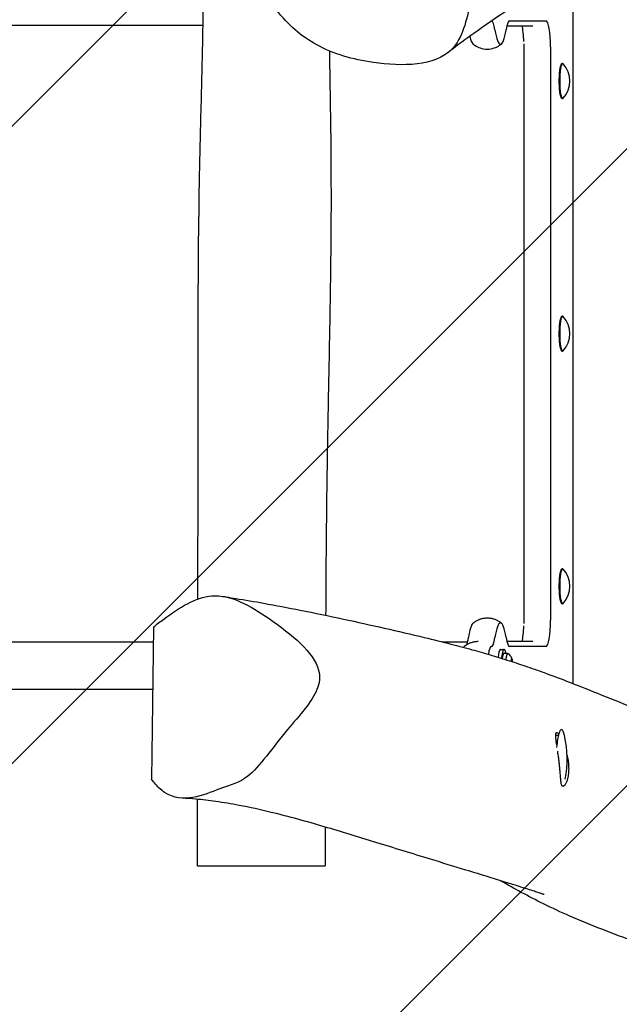
# Model space of a CAD drawing. Units: millimetres. Extents: x -3399 to 2911, y -2063 to 2079.
# Drawn here: x 601 to 1024, y -472 to 222 of the extents above; entities that cross this region are included whole.
import ezdxf

# ---------------------------------------------------------------- set-up
doc = ezdxf.new("R2010")
doc.units = ezdxf.units.MM
doc.header["$LTSCALE"] = 20
doc.linetypes.add('HIDDEN', pattern=[9.525, 6.35, -3.175])
for name, color, linetype in [('2d', 230, 'Continuous'), ('AS-Free_Space', 31, 'HIDDEN'), ('AS-Free_Space_Hatch', 31, 'Continuous')]:
    doc.layers.add(name, color=color, linetype=linetype)

msp = doc.modelspace()

# ---------------------------------------------------------------- hatches: boundary and pattern name
at = {"layer": 'AS-Free_Space_Hatch'}
h = msp.add_hatch(dxfattribs=at)
h.set_pattern_fill('ANSI31', color=256, scale=100)
edge = h.paths.add_edge_path()
edge.add_arc((975.17, 0.46), 1000, 270, 360, ccw=False)
edge.add_line((975.17, -999.54), (-1399.18, -999.54))
edge.add_arc((-1399.18, 0.46), 1000, 180, 270, ccw=False)
edge.add_arc((-1399.18, 0.46), 1000, 90, 180, ccw=False)
edge.add_line((-1399.18, 1000.46), (975.17, 1000.46))
edge.add_arc((975.17, 0.46), 1000, 0, 90, ccw=False)

# ---------------------------------------------------------------- linework, layer by layer
at = {"layer": '2d'}
for p, q in [((991.1, -246.14), (991.1, 258.41)), ((730.32, 217.61), (-1416.03, 217.61)), ((944.44, 217.46), (962.62, 217.46)), ((946.29, 220.85), (971.97, 220.85)), ((956.67, -203.87), (956.67, 204.79)), ((975.17, 202.46), (975.17, -201.54)), ((983.75, 190.78), (983.26, 190.78)), ((983.75, 166.13), (983.26, 166.13)), ((983.75, 12.78), (983.26, 12.78)), ((983.75, -11.87), (983.26, -11.87)), ((983.75, -165.22), (983.26, -165.22)), ((983.75, -189.87), (983.26, -189.87)), ((695.36, -206.27), (693.9, -313.45)), ((-1416.03, -216.69), (695.22, -216.69)), ((898.54, -216.69), (916.73, -216.69)), ((924.28, -216.54), (924.16, -216.54)), ((933.63, -219.93), (933.51, -219.93)), ((962.62, -216.54), (944.44, -216.54)), ((971.97, -219.93), (946.29, -219.93)), ((939.96, -222.04), (942.42, -222.04)), ((942.42, -224.79), (945, -224.79)), ((947.63, -230.29), (947.6, -230.5)), ((947.95, -230.61), (947.63, -230.29)), ((694.76, -250.39), (-1424.78, -250.39)), ((978.79, -282.54), (980.67, -282.54))]:
    msp.add_line(p, q, dxfattribs=at)
for centre, radius, start, end in [((970.83, 178.46), 18, 317.7481, 42.2519), ((970.83, 0.46), 18, 317.7481, 42.2519), ((970.83, -177.54), 18, 317.7481, 42.2519), ((911.9, -299.54), 75, 349.20464, 12.88758)]:
    msp.add_arc(centre, radius, start, end, dxfattribs=at)
for centre, major_axis, start_param, end_param in [((933.63, 202.46), (0, 18.39), 5.432933, 6.251467), ((946.29, 202.46), (0, 18.39), 0, 0.850252), ((953.26, 202.46), (0, 18.39), 4.924326, 5.66612), ((971.97, 202.46), (0, 18.39), 4.712389, 6.283185), ((921.25, 234.46), (0, -30.11), 5.664988, 6.138376), ((939.96, 234.46), (0, -30.11), 5.432933, 7.133437), ((983.26, 178.46), (0, 12.32), 0, 2.96706), ((983.75, 178.46), (0, 12.32), 6.108652, 7.679449), ((983.75, 178.46), (0, 12.32), 6.094305, 6.108652), ((983.75, 178.46), (0, 12.32), 1.396263, 2.96706), ((983.26, 178.46), (0, 12.32), 2.96706, 3.141593), ((983.75, 178.46), (0, 12.32), 2.96706, 3.330473), ((983.26, 0.46), (0, 12.32), 0, 2.96706), ((983.75, 0.46), (0, 12.32), 6.108652, 7.679449), ((983.75, 0.46), (0, 12.32), 6.094305, 6.108652), ((983.75, 0.46), (0, 12.32), 1.396263, 2.96706), ((983.26, 0.46), (0, 12.32), 2.96706, 3.141593), ((983.75, 0.46), (0, 12.32), 2.96706, 3.330473), ((983.26, -177.54), (0, 12.32), 0, 2.96706), ((983.75, -177.54), (0, 12.32), 6.108652, 7.679449), ((983.75, -177.54), (0, 12.32), 6.094305, 6.108652), ((983.75, -177.54), (0, 12.32), 1.396263, 2.96706), ((983.26, -177.54), (0, 12.32), 2.96706, 3.141593), ((983.75, -177.54), (0, 12.32), 2.96706, 3.330473), ((921.25, -233.54), (0, -30.11), 3.286402, 3.991845), ((939.96, -233.54), (0, -30.11), 3.141593, 3.991845), ((939.96, -233.54), (0, -30.11), 2.291341, 3.141593), ((953.26, -201.54), (0, 18.39), 3.758658, 4.500452), ((971.97, -201.54), (0, 18.39), 3.141593, 4.712389), ((914.92, -201.54), (0, 18.39), 3.469097, 3.991845), ((933.63, -201.54), (0, 18.39), 3.141593, 3.991845), ((946.29, -201.54), (0, 18.39), 2.291341, 3.141593), ((914.8, -236.54), (0, -16.61), 3.286402, 3.440981), ((933.51, -236.54), (0, -16.61), 3.141593, 3.987258), ((942.42, -233.54), (0, -11.5), 2.435448, 3.316126), ((939.96, -233.54), (0, -11.5), 3.316126, 4.167495), ((939.96, -233.54), (0, -11.5), 3.141593, 3.316126), ((942.42, -233.54), (0, -11.5), 3.316126, 4.240299), ((942.42, -233.54), (0, 8.75), 0, 0.953707), ((945, -233.54), (0, 8.75), 6.158288, 7.341772), ((947.84, -233.54), (0, 5), 6.108652, 7.164093), ((947.84, -233.54), (0, 5), 5.290898, 6.108652), ((982.81, -299.54), (0, 21), 5.633985, 6.815794), ((982.81, -299.54), (0, 21), 0.532608, 1.161108)]:
    msp.add_ellipse(centre, major_axis=major_axis, ratio=0.173648, start_param=start_param, end_param=end_param, dxfattribs=at)
for points, knots in [([(1192.61, 346.08), (1190.15, 344.68), (1187.68, 343.29), (1179.22, 338.58), (1173.11, 335.28), (1161.57, 329.32), (1156.24, 326.66), (1146, 321.8), (1141.15, 319.59), (1131.49, 315.42), (1126.69, 313.44), (1117.09, 309.73), (1112.26, 307.97), (1102.65, 304.7), (1097.88, 303.18), (1087.25, 299.92), (1081.41, 298.21), (1070.41, 295.03), (1065.22, 293.53), (1057.43, 291.19), (1054.55, 290.3), (1049.77, 288.74), (1047.79, 288.06), (1043.83, 286.63), (1041.86, 285.88), (1037.22, 283.99), (1034.52, 282.82), (1028.95, 280.21), (1026.11, 278.8), (1020.51, 275.89), (1017.68, 274.35), (1011.24, 270.7), (1007.59, 268.54), (1000.63, 264.34), (997.37, 262.32), (990.57, 258.09), (987.04, 255.86), (978.52, 250.44), (973.51, 247.23), (960.69, 238.93), (952.9, 233.8), (937.02, 223.14), (928.94, 217.59), (915.41, 207.93), (909.79, 203.8), (903.96, 199.29), (903.41, 198.86), (902.86, 198.43)], [1512.70094, 1512.70094, 1512.70094, 1512.70094, 1561.328359, 1561.328359, 1677.86517, 1677.86517, 1772.417081, 1772.417081, 1852.974248, 1852.974248, 1928.089503, 1928.089503, 1998.967801, 1998.967801, 2068.016276, 2068.016276, 2153.944999, 2153.944999, 2234.561216, 2234.561216, 2287.047691, 2287.047691, 2328.84187, 2328.84187, 2374.303303, 2374.303303, 2436.10852, 2436.10852, 2496.893459, 2496.893459, 2560.462884, 2560.462884, 2638.707791, 2638.707791, 2703.514053, 2703.514053, 2771.161719, 2771.161719, 2865.290466, 2865.290466, 3012.594793, 3012.594793, 3172.015946, 3172.015946, 3290.123812, 3290.123812, 3302.694115, 3302.694115, 3302.694115, 3302.694115]), ([(726.62, -186.61), (726.62, -185), (726.63, -183.38), (726.68, -163.56), (726.74, -145.37), (726.84, -108.63), (726.88, -90.09), (726.9, -46.23), (726.86, -20.9), (726.93, 40.8), (727.19, 77.18), (728.27, 131.58), (728.73, 149.61), (729.62, 185.43), (730.05, 203.21), (730.81, 243.33), (731.08, 265.66), (731.06, 287.99)], [94.777177, 94.777177, 94.777177, 94.777177, 99.625293, 99.625293, 154.232432, 154.232432, 209.877071, 209.877071, 285.916021, 285.916021, 395.08311, 395.08311, 449.18537, 449.18537, 502.561897, 502.561897, 569.55418, 569.55418, 569.55418, 569.55418]), ([(921.86, 248.88), (920.98, 243.89), (917.15, 226.18), (908.4, 188.62), (853.15, 188.7), (810.89, 200.57), (789.79, 218.1), (782.16, 228.55)], [0.082, 0.082, 0.082, 0.082, 0.1121023, 0.1874354, 0.3075172, 0.3965207, 0.475997, 0.475997, 0.475997, 0.475997]), ([(920.49, 204.66), (921.32, 203.97), (922.34, 203.25), (924.86, 201.99), (926.38, 201.45), (929.71, 200.89), (931.5, 200.89), (934.83, 201.45), (936.35, 201.99), (938.87, 203.25), (939.89, 203.97), (940.71, 204.66)], [2.9967832, 2.9967832, 2.9967832, 2.9967832, 3.054707, 3.054707, 3.1126308, 3.1126308, 3.1705545, 3.1705545, 3.2284783, 3.2284783, 3.2864021, 3.2864021, 3.2864021, 3.2864021]), ([(819.3, 199.67), (819.53, 186.13), (819.77, 172.58), (820.17, 145.61), (820.33, 132.17), (820.48, 107.07), (820.5, 95.39), (820.41, 72.11), (820.31, 60.49), (820.01, 35.37), (819.79, 21.86), (819.19, -11.03), (818.79, -30.41), (818.1, -66.74), (817.81, -83.69), (817.41, -112.13), (817.27, -123.61), (817.05, -145.53), (816.96, -155.96), (816.81, -176.93), (816.75, -187.47), (816.69, -198.01)], [93.387357, 93.387357, 93.387357, 93.387357, 134.019097, 134.019097, 174.342896, 174.342896, 209.421285, 209.421285, 244.36822, 244.36822, 285.05953, 285.05953, 343.43716, 343.43716, 394.376552, 394.376552, 428.829198, 428.829198, 460.122401, 460.122401, 491.747685, 491.747685, 491.747685, 491.747685]), ([(695.36, -206.27), (697.73, -204.35), (711.03, -194.23), (738.36, -176.77), (778.72, -199.84), (808.56, -224.27), (811.76, -236.57), (814.2, -245.97), (809.18, -254.91), (802.14, -263.88)], [0.7025574, 0.7025574, 0.7025574, 0.7025574, 0.7204671, 0.799776, 0.8926892, 1, 1, 1, 1.082, 1.082, 1.082, 1.082]), ([(744.16, -184.69), (744.94, -184.81), (745.71, -184.93), (748.79, -185.4), (751.09, -185.77), (759.97, -187.21), (766.49, -188.33), (781.6, -191.04), (790.19, -192.67), (808.88, -196.37), (819.03, -198.47), (838.85, -202.73), (848.49, -204.87), (867.61, -209.23), (877.07, -211.44), (892.65, -215.21), (898.94, -216.78), (910.08, -219.64), (915.01, -220.94), (924.16, -223.45), (928.42, -224.66), (936.69, -227.09), (940.69, -228.31), (948.9, -230.9), (953.07, -232.27), (961.79, -235.22), (966.3, -236.8), (976.05, -240.35), (981.27, -242.32), (993.74, -247.15), (1000.97, -250.04), (1016.31, -256.19), (1024.46, -259.46), (1039.27, -265.25), (1045.82, -267.76), (1057.48, -272.14), (1062.38, -273.96), (1072.43, -277.69), (1077.58, -279.58), (1088.68, -283.69), (1094.66, -285.91), (1107.84, -290.86), (1115.06, -293.61), (1130.93, -299.82), (1139.58, -303.31), (1156.56, -310.51), (1164.9, -314.22), (1179.8, -321.26), (1186.42, -324.55), (1192.9, -327.94)], [0, 0, 0, 0, 10.000002, 10.000002, 40.000045, 40.000045, 126.732402, 126.732402, 241.655329, 241.655329, 374.927498, 374.927498, 499.368185, 499.368185, 625.355484, 625.355484, 714.820904, 714.820904, 789.113455, 789.113455, 857.97081, 857.97081, 926.581353, 926.581353, 1001.974209, 1001.974209, 1087.133796, 1087.133796, 1188.813997, 1188.813997, 1330.106704, 1330.106704, 1483.851765, 1483.851765, 1599.683616, 1599.683616, 1679.619211, 1679.619211, 1759.883286, 1759.883286, 1850.101372, 1850.101372, 1956.880781, 1956.880781, 2084.287365, 2084.287365, 2208.679424, 2208.679424, 2308.557755, 2308.557755, 2308.557755, 2308.557755]), ([(930.6, -200.04), (929.74, -200.04), (928.87, -200.12), (927.21, -200.39), (926.41, -200.6), (924.92, -201.09), (924.23, -201.39), (922.97, -202.02), (922.4, -202.36), (921.37, -203.05), (920.91, -203.4), (920.49, -203.75)], [6.2831853, 6.2831853, 6.2831853, 6.2831853, 6.3121472, 6.3121472, 6.3411091, 6.3411091, 6.370071, 6.370071, 6.3990329, 6.3990329, 6.4279948, 6.4279948, 6.4279948, 6.4279948]), ([(930.6, -200.04), (929.74, -200.04), (928.87, -200.12), (927.21, -200.39), (926.41, -200.6), (924.92, -201.09), (924.23, -201.39), (922.97, -202.02), (922.4, -202.36), (921.37, -203.05), (920.91, -203.4), (920.49, -203.75)], [0, 0, 0, 0, 0.0289619, 0.0289619, 0.0579238, 0.0579238, 0.0868857, 0.0868857, 0.1158476, 0.1158476, 0.1448094, 0.1448094, 0.1448094, 0.1448094]), ([(940.71, -203.75), (940.3, -203.4), (939.84, -203.05), (938.81, -202.36), (938.24, -202.02), (936.98, -201.39), (936.29, -201.09), (934.8, -200.6), (934, -200.39), (932.33, -200.12), (931.47, -200.04), (930.6, -200.04)], [6.1383759, 6.1383759, 6.1383759, 6.1383759, 6.1673377, 6.1673377, 6.1962996, 6.1962996, 6.2252615, 6.2252615, 6.2542234, 6.2542234, 6.2831853, 6.2831853, 6.2831853, 6.2831853]), ([(924.16, -216.54), (923.31, -216.54), (922.47, -216.61), (920.85, -216.88), (920.08, -217.08), (918.63, -217.56), (917.96, -217.85), (916.75, -218.46), (916.2, -218.79), (915.21, -219.45), (914.78, -219.78), (914.38, -220.11)], [0, 0, 0, 0, 0.0289619, 0.0289619, 0.0579238, 0.0579238, 0.0868857, 0.0868857, 0.1158476, 0.1158476, 0.1448094, 0.1448094, 0.1448094, 0.1448094]), ([(946.22, -225.75), (946.16, -225.69), (946.11, -225.63), (945.98, -225.52), (945.92, -225.46), (945.79, -225.34), (945.72, -225.28), (945.58, -225.16), (945.51, -225.1), (945.35, -224.98), (945.27, -224.92), (945.19, -224.86)], [6.10865238, 6.10865238, 6.10865238, 6.10865238, 6.11857954, 6.11857954, 6.1285067, 6.1285067, 6.13843386, 6.13843386, 6.14836103, 6.14836103, 6.15828819, 6.15828819, 6.15828819, 6.15828819]), ([(948.25, -229.14), (948.21, -229.01), (948.16, -228.86), (948.04, -228.54), (947.97, -228.37), (947.79, -227.99), (947.69, -227.78), (947.43, -227.3), (947.27, -227.04), (946.84, -226.44), (946.58, -226.11), (946.22, -225.75)], [5.7881771, 5.7881771, 5.7881771, 5.7881771, 5.8522721, 5.8522721, 5.9163672, 5.9163672, 5.9804623, 5.9804623, 6.0445573, 6.0445573, 6.1086524, 6.1086524, 6.1086524, 6.1086524]), ([(802.14, -263.88), (798.37, -268.7), (782.54, -286.23), (763.84, -314.49), (743.08, -318.72), (712.91, -332.88), (697.32, -317.79), (694.56, -314.34), (693.9, -313.45)], [0.082, 0.082, 0.082, 0.082, 0.1259789, 0.2419952, 0.3243556, 0.4258065, 0.4464444, 0.4533922, 0.4533922, 0.4533922, 0.4533922]), ([(979.59, -289.64), (979.58, -289.54), (979.56, -289.43), (979.47, -288.8), (979.39, -288.3), (979.19, -286.85), (979.07, -285.96), (978.94, -284.75), (978.9, -284.36), (978.84, -283.65), (978.82, -283.32), (978.78, -282.4), (978.79, -281.9), (978.9, -281.1), (979, -280.83), (979.21, -280.61), (979.29, -280.56), (979.48, -280.53), (979.58, -280.55), (979.93, -280.7), (980.19, -280.93), (980.62, -281.41), (980.74, -281.56), (980.88, -281.74)], [0.06859552, 0.06859552, 0.06859552, 0.06859552, 0.06897406, 0.06897406, 0.07085874, 0.07085874, 0.07462811, 0.07462811, 0.07651279, 0.07651279, 0.07839747, 0.07839747, 0.08216684, 0.08216684, 0.0859362, 0.0859362, 0.08782089, 0.08782089, 0.08970557, 0.08970557, 0.09347494, 0.09347494, 0.09496051, 0.09496051, 0.09496051, 0.09496051]), ([(980.82, -298.05), (980.74, -297.43), (980.65, -296.82), (980.48, -295.59), (980.39, -294.98), (980.27, -294.17), (980.24, -293.97), (980.21, -293.76)], [0.059550643, 0.059550643, 0.059550643, 0.059550643, 0.061435326, 0.061435326, 0.063320009, 0.063320009, 0.063971872, 0.063971872, 0.063971872, 0.063971872]), ([(981.93, -308.38), (981.86, -307.59), (981.79, -306.76), (981.64, -305.08), (981.55, -304.22), (981.41, -302.92), (981.36, -302.48), (981.26, -301.6), (981.21, -301.15), (981.05, -299.81), (980.94, -298.93), (980.82, -298.05)], [0.04888374, 0.04888374, 0.04888374, 0.04888374, 0.05155046, 0.05155046, 0.05421719, 0.05421719, 0.05555055, 0.05555055, 0.05688392, 0.05688392, 0.05955064, 0.05955064, 0.05955064, 0.05955064]), ([(986.84, -296.59), (986.9, -296.83), (986.95, -297.07), (987.25, -298.53), (987.46, -299.78), (987.62, -301.03)], [0.115357389, 0.115357389, 0.115357389, 0.115357389, 0.11609113, 0.11609113, 0.119860496, 0.119860496, 0.119860496, 0.119860496]), ([(987.62, -301.03), (987.81, -302.52), (987.92, -303.97), (987.96, -305.74), (987.96, -306.09), (987.95, -306.79), (987.95, -307.14), (987.91, -308.16), (987.86, -308.82), (987.79, -309.46)], [0, 0, 0, 0, 0.004462241, 0.004462241, 0.005577801, 0.005577801, 0.006693362, 0.006693362, 0.008924482, 0.008924482, 0.008924482, 0.008924482]), ([(987.79, -309.46), (987.72, -310.17), (987.62, -310.85), (987.45, -311.82), (987.38, -312.14), (987.25, -312.76), (987.17, -313.06), (986.94, -313.92), (986.77, -314.45), (986.5, -315.18), (986.41, -315.41), (986.22, -315.86), (986.12, -316.07), (985.63, -317.06), (985.23, -317.65), (984.75, -318.13), (984.65, -318.22), (984.47, -318.35), (984.37, -318.41), (984.11, -318.53), (983.95, -318.56), (983.72, -318.52), (983.64, -318.49), (983.5, -318.41), (983.43, -318.35), (983.24, -318.15), (983.13, -317.96), (982.93, -317.47), (982.84, -317.17), (982.68, -316.48), (982.61, -316.08), (982.49, -315.19), (982.44, -314.71), (982.34, -313.65), (982.29, -313.07), (982.14, -311.22), (982.05, -309.86), (981.93, -308.38)], [0.00892448, 0.00892448, 0.00892448, 0.00892448, 0.01142194, 0.01142194, 0.01267066, 0.01267066, 0.01391939, 0.01391939, 0.01641684, 0.01641684, 0.01766557, 0.01766557, 0.0189143, 0.0189143, 0.0239092, 0.0239092, 0.02515793, 0.02515793, 0.02640666, 0.02640666, 0.02890411, 0.02890411, 0.03015284, 0.03015284, 0.03140156, 0.03140156, 0.03389902, 0.03389902, 0.03639647, 0.03639647, 0.03889392, 0.03889392, 0.04139138, 0.04139138, 0.04388883, 0.04388883, 0.04888374, 0.04888374, 0.04888374, 0.04888374]), ([(970.61, -394.74), (970.61, -394.74), (970.6, -394.74), (970.48, -394.7), (970.32, -394.64), (969.82, -394.47), (969.44, -394.34), (968.42, -394), (967.75, -393.78), (966.04, -393.22), (964.98, -392.87), (962.39, -392.04), (960.82, -391.53), (957.11, -390.35), (954.92, -389.66), (949.8, -388.06), (946.83, -387.14), (939.91, -385), (935.93, -383.77), (926.51, -380.89), (921.04, -379.22), (907.27, -375.02), (898.95, -372.48), (877.67, -365.96), (864.82, -361.98), (839.97, -354.32), (827.9, -350.6), (803.36, -343.39), (790.85, -339.88), (770.77, -335.01), (763.19, -333.35), (750.19, -330.89), (744.7, -329.98), (734.54, -328.55), (729.86, -328), (722.01, -327.27), (718.79, -327.04), (715.65, -326.88)], [2738.406083, 2738.406083, 2738.406083, 2738.406083, 2741.528717, 2741.528717, 2749.665806, 2749.665806, 2761.155528, 2761.155528, 2776.936523, 2776.936523, 2798.072517, 2798.072517, 2825.769256, 2825.769256, 2861.464566, 2861.464566, 2907.093118, 2907.093118, 2965.798597, 2965.798597, 3044.109477, 3044.109477, 3161.999609, 3161.999609, 3347.071244, 3347.071244, 3523.490329, 3523.490329, 3701.198355, 3701.198355, 3809.75293, 3809.75293, 3890.85277, 3890.85277, 3962.472223, 3962.472223, 4013.427192, 4013.427192, 4013.427192, 4013.427192]), ([(726.5, -374.54), (726.49, -371.21), (726.48, -367.88), (726.45, -354.55), (726.44, -344.55), (726.43, -332.26), (726.43, -329.97), (726.43, -327.68)], [0, 0, 0, 0, 10.00001, 10.00001, 40.000159, 40.000159, 46.87123, 46.87123, 46.87123, 46.87123]), ([(726.5, -374.54), (726.5, -374.54), (734.15, -374.54), (755.62, -374.54), (769.64, -374.54), (770.57, -374.54)], [0.3376791, 0.3376791, 0.3376791, 0.3376791, 0.4345809, 0.5722346, 0.582, 0.582, 0.582, 0.582]), ([(770.57, -374.54), (780.42, -374.54), (800.03, -374.54), (813.62, -374.54), (816.44, -374.54), (816.44, -374.54)], [0.582, 0.582, 0.582, 0.582, 0.6852701, 0.7822363, 0.8435344, 0.8435344, 0.8435344, 0.8435344]), ([(1296.72, -554.89), (1295.47, -554.34), (1294.22, -553.79), (1284.32, -549.45), (1275.55, -545.63), (1258.72, -538.13), (1250.65, -534.46), (1236.45, -527.61), (1230.47, -524.61), (1217.99, -518.11), (1211.46, -514.58), (1197.88, -506.98), (1190.8, -502.89), (1175.49, -493.93), (1167.3, -489.06), (1152.46, -480.37), (1145.78, -476.5), (1134.26, -470.06), (1129.35, -467.4), (1120.25, -462.65), (1116.04, -460.53), (1107.88, -456.62), (1103.84, -454.78), (1095.33, -451.06), (1090.9, -449.21), (1081.61, -445.46), (1076.74, -443.57), (1066.28, -439.61), (1060.68, -437.54), (1048.4, -433.06), (1041.7, -430.65), (1027.13, -425.32), (1019.25, -422.39), (1003.84, -416.36), (996.32, -413.28), (982.6, -407.27), (976.41, -404.41), (964.9, -398.73), (959.68, -396), (949.57, -390.53), (944.67, -387.78), (939.84, -385.02), (939.75, -384.97), (939.67, -384.93)], [476.320071, 476.320071, 476.320071, 476.320071, 497.130182, 497.130182, 641.013929, 641.013929, 768.947397, 768.947397, 863.748469, 863.748469, 969.401774, 969.401774, 1085.146115, 1085.146115, 1222.531808, 1222.531808, 1339.278574, 1339.278574, 1428.579916, 1428.579916, 1508.107483, 1508.107483, 1584.913331, 1584.913331, 1663.617983, 1663.617983, 1745.981627, 1745.981627, 1837.136723, 1837.136723, 1942.79655, 1942.79655, 2064.584649, 2064.584649, 2179.251706, 2179.251706, 2272.909958, 2272.909958, 2352.859973, 2352.859973, 2431.569376, 2431.569376, 2432.961293, 2432.961293, 2432.961293, 2432.961293])]:
    msp.add_open_spline(points, degree=3, knots=knots, dxfattribs=at)
msp.add_open_spline([(816.41, -347.22), (816.42, -356.34), (816.43, -365.44), (816.44, -374.54)], degree=3, dxfattribs=at)
at = {"layer": 'AS-Free_Space', "flags": 128}
msp.add_lwpolyline([(1975.17, 0.46, -0.414214), (975.17, -999.54), (-1399.18, -999.54, -0.414214), (-2399.18, 0.46, -0.414214), (-1399.18, 1000.46), (975.17, 1000.46, -0.414214)], format="xyb", close=True, dxfattribs=at)

doc.saveas('drawing.dxf')
